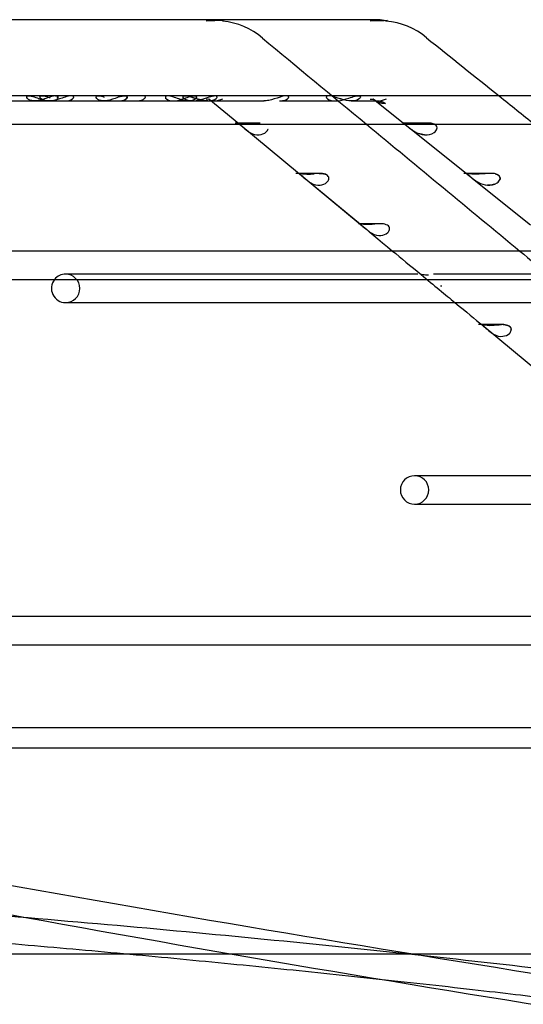
# Model space of a CAD drawing. Units: inches. Extents: x 0.4 to 16.7, y 0.3 to 10.7.
# Drawn here: x 6.9 to 7, y 3.8 to 3.9 of the extents above; entities that cross this region are included whole.
import ezdxf
from ezdxf.lldxf.tags import DXFTag

# ---------------------------------------------------------------- set-up
doc = ezdxf.new("R2010")
doc.units = ezdxf.units.IN
doc.header["$MEASUREMENT"] = 0
for name, color, linetype in [('118-00-11752_AF0', 7, 'Continuous'), ('A3G630-AR85-90', 7, 'Continuous'), ('Default', 7, 'Continuous'), ('MANIFOLD_SOLID_B', 7, 'Continuous')]:
    doc.layers.add(name, color=color, linetype=linetype)
tags = doc.linetypes.add('HIDDEN2', pattern=[0.1875, 0.125, -0.0625]).pattern_tags.tags
tags[6:7] = [DXFTag(74, 4), DXFTag(75, 0), DXFTag(340, '0'), DXFTag(46, 0.0), DXFTag(50, 0.0), DXFTag(44, 0.0), DXFTag(45, 0.0)]
tags[4:5] = [DXFTag(74, 4), DXFTag(75, 0), DXFTag(340, '0'), DXFTag(46, 0.0), DXFTag(50, 0.0), DXFTag(44, 0.0), DXFTag(45, 0.0)]

# ---------------------------------------------------------------- blocks, each defined once
blk = doc.blocks.new('SE3')
at = {"layer": '118-00-11752_AF0', "color": 7, "linetype": 'Continuous'}
for p, q in [((6.6610641128, 3.7965199067), (7.6118515144, 3.7965199067)), ((6.6610641128, 3.7937640012), (7.6118515144, 3.7937640012)), ((7.5760247428, 3.7657194245), (6.6968908845, 3.7657194245))]:
    blk.add_line(p, q, dxfattribs=at)
at = {"layer": 'A3G630-AR85-90', "color": 7, "linetype": 'HIDDEN2'}
for centre, radius, start, end in [((7.5689970874, 7.4077582096), 3.690030403030391, 259.3323466163, 261.9410597331), ((7.4875505439, 6.8653481705), 3.145701787225861, 258.9289343881, 262.0322771853)]:
    blk.add_arc(centre, radius, start, end, dxfattribs=at)
for points, knots in [([(7.062766421128658, 3.754169155009879), (7.051478940634489, 3.755991774145273), (7.03955598161508, 3.757755651121319), (7.014500797419065, 3.76115326578965), (7.001352112690252, 3.762784825653079), (6.974251577950556, 3.765857398021678), (6.960297411552476, 3.767297773967987), (6.931900785544101, 3.769955707114921), (6.91745844899199, 3.771172547386067), (6.895680590632272, 3.772811675125988), (6.888402392310961, 3.773327130715055), (6.877488777173085, 3.774051866578953), (6.873858705189525, 3.774282997791361), (6.866563734769822, 3.774741910530585), (6.862909021134657, 3.774968661294734), (6.844604573214136, 3.776088408582171), (6.829862071504463, 3.776939238143656), (6.788859317391117, 3.779160328438536), (6.762533837097664, 3.780420411835332), (6.736496644276772, 3.781500908503239)], [0, 0, 0, 0, 0.1272109177444498, 0.1272109177444498, 0.2560279496577834, 0.2560279496577834, 0.3848449815711171, 0.3848449815711171, 0.5136620134844508, 0.5136620134844508, 0.5780705294411177, 0.5780705294411177, 0.6102747874194511, 0.6102747874194511, 0.6424790453977846, 0.6424790453977846, 0.7712960773111182, 0.7712960773111182, 1, 1, 1, 1]), ([(6.823209669238139, 3.640649301187948), (6.828466402847379, 3.641851795628449), (6.8338586725202, 3.643151668802005), (6.844897317397143, 3.645955530962597), (6.850540941454452, 3.64745889235646), (6.862055372074915, 3.650675329797254), (6.867928646876425, 3.652389145251072), (6.876878241094238, 3.655116934774002), (6.879889146109261, 3.656053730305164), (6.885949821875656, 3.657980687422677), (6.889002002017075, 3.658971357204597), (6.904357956144025, 3.664059623594112), (6.916961706265336, 3.66856888381908), (6.942592165614069, 3.678457454998601), (6.955620162701017, 3.683836608080458), (6.975340277473727, 3.692522697395201), (6.98194480906864, 3.695521891347642), (6.991879169506894, 3.700165641075459), (6.995198946702313, 3.701739382173616), (7.001841852226452, 3.70493268169094), (7.0051679683984, 3.706553626815368), (7.011823450820199, 3.709841421101014), (7.015154562513461, 3.711509121346951), (7.021818425544417, 3.71488978071306), (7.025158371082965, 3.716606480370152), (7.030150318132913, 3.719205552172738), (7.03181311502581, 3.720076853888938), (7.035143745076282, 3.721833204681446), (7.036810209494967, 3.722717543527635), (7.041810381573357, 3.725387688762769), (7.045144884075887, 3.727190685503851), (7.055130438385944, 3.732656904669911), (7.061758048321808, 3.736373897719234), (7.070054557188263, 3.74113827040238), (7.071715437562094, 3.74209764801935), (7.075030672239216, 3.744023826500203), (7.076682245976104, 3.744988995841525), (7.081628072444995, 3.747895897904884), (7.084925584775473, 3.749856008892615), (7.09151355466037, 3.753816078514998), (7.094803063173514, 3.755815521121332), (7.101358776603197, 3.759844118174575), (7.104628208170333, 3.761875209004583), (7.111153886353652, 3.765972972644308), (7.114408102923713, 3.768038373752198), (7.120899489641215, 3.772202002106671), (7.124139677521121, 3.774302221326533), (7.127360828295937, 3.776411755642722)], [0, 0, 0, 0, 0.0625000000000001, 0.0625000000000001, 0.1250000000000003, 0.1250000000000003, 0.1875000000000004, 0.1875000000000004, 0.2187500000000007, 0.2187500000000007, 0.2500000000000009, 0.2500000000000009, 0.3750000000000013, 0.3750000000000013, 0.5000000000000019, 0.5000000000000019, 0.5625000000000022, 0.5625000000000022, 0.5937500000000022, 0.5937500000000022, 0.6250000000000023, 0.6250000000000023, 0.6562500000000024, 0.6562500000000024, 0.6875000000000024, 0.6875000000000024, 0.7031250000000023, 0.7031250000000023, 0.7187500000000022, 0.7187500000000022, 0.750000000000002, 0.750000000000002, 0.8125000000000017, 0.8125000000000017, 0.8281250000000014, 0.8281250000000014, 0.8437500000000013, 0.8437500000000013, 0.875000000000001, 0.875000000000001, 0.9062500000000008, 0.9062500000000008, 0.9375000000000006, 0.9375000000000006, 0.9687500000000002, 0.9687500000000002, 1, 1, 1, 1]), ([(7.215352610063899, 3.640649301188012), (7.207855014226998, 3.641851795628513), (7.200339185924294, 3.643151668802068), (7.185291364273128, 3.64595553096266), (7.177763352019404, 3.647458892356522), (7.162723033300892, 3.650675329797315), (7.155207617479955, 3.652389145251133), (7.143980373049819, 3.655116934774062), (7.140239933153102, 3.656053730305224), (7.132778324048177, 3.657980687422736), (7.129054714103042, 3.658971357204655), (7.110487270047231, 3.66405962359417), (7.095777413325421, 3.668568883819136), (7.066838137313391, 3.678457454998655), (7.052607610681323, 3.68383660808051), (7.031738886010353, 3.692522697395252), (7.024859382604844, 3.695521891347692), (7.014677196185164, 3.700165641075507), (7.011302222232348, 3.701739382173665), (7.004603232448192, 3.704932681690987), (7.001276154064898, 3.706553626815415), (6.994672061960532, 3.70984142110106), (6.991393305177798, 3.711509121346997), (6.984886532774324, 3.714889780713104), (6.981651609835054, 3.716606480370196), (6.976855004425126, 3.719205552172782), (6.975263687440024, 3.720076853888982), (6.97208895583352, 3.72183320468149), (6.970506856320238, 3.722717543527678), (6.965778789093751, 3.725387688762812), (6.96265109837906, 3.727190685503893), (6.953359322277262, 3.732656904669952), (6.947291106337033, 3.736373897719274), (6.939815084836921, 3.74113827040242), (6.938324503077387, 3.742097648019389), (6.935361142426565, 3.744023826500241), (6.93389083912712, 3.744988995841563), (6.929505433979688, 3.747895897904922), (6.92660551359599, 3.749856008892653), (6.920859252291505, 3.753816078515035), (6.91801374493372, 3.755815521121368), (6.912389222726357, 3.75984411817461), (6.909607398888228, 3.761875209004617), (6.90410046127981, 3.765972972644342), (6.90137706392469, 3.768038373752231), (6.89598915831423, 3.772202002106704), (6.893322198379092, 3.774302221326565), (6.890692668611146, 3.776411755642754)], [0, 0, 0, 0, 0.0624999999999999, 0.0624999999999999, 0.1249999999999998, 0.1249999999999998, 0.1874999999999996, 0.1874999999999996, 0.2187499999999996, 0.2187499999999996, 0.2499999999999994, 0.2499999999999994, 0.3749999999999991, 0.3749999999999991, 0.4999999999999988, 0.4999999999999988, 0.5624999999999986, 0.5624999999999986, 0.5937499999999982, 0.5937499999999982, 0.624999999999998, 0.624999999999998, 0.6562499999999978, 0.6562499999999978, 0.6874999999999976, 0.6874999999999976, 0.7031249999999976, 0.7031249999999976, 0.7187499999999976, 0.7187499999999976, 0.7499999999999973, 0.7499999999999973, 0.8124999999999974, 0.8124999999999974, 0.8281249999999976, 0.8281249999999976, 0.8437499999999976, 0.8437499999999976, 0.874999999999998, 0.874999999999998, 0.9062499999999986, 0.9062499999999986, 0.937499999999999, 0.937499999999999, 0.9687499999999996, 0.9687499999999996, 1, 1, 1, 1]), ([(6.823421781719356, 3.636555417777914), (6.823959430750993, 3.636678882838609), (6.825033752686571, 3.636925584512294), (6.82665448621443, 3.637303067204195), (6.829177163422051, 3.637896695691279), (6.832620980802751, 3.638723447843306), (6.837021562751761, 3.639809985680803), (6.841467639277671, 3.640938306416042), (6.847461573030152, 3.642500611754523), (6.855076037064272, 3.644563410943601), (6.864408982179214, 3.647220658778572), (6.873929469067209, 3.65006333547494), (6.883634890337088, 3.653096500485626), (6.893523109561264, 3.656325414951012), (6.903592259270384, 3.659755509776207), (6.913820629891573, 3.663385270207416), (6.924170296761073, 3.66720601424934), (6.934602120301083, 3.671206343224497), (6.945097041576855, 3.675380951624784), (6.955651852295953, 3.679730366185527), (6.966263615193816, 3.684255208736546), (6.976929639164266, 3.68895620026025), (6.987647454735819, 3.693834163059433), (6.998414806392537, 3.698890031545974), (7.009229595256276, 3.704124831734026), (7.020089564556459, 3.709539552298293), (7.03459420905291, 3.716983642568733), (7.052690753738955, 3.726669464146656), (7.074274225228067, 3.738855664416469), (7.09210999987549, 3.749450376623074), (7.106276460341765, 3.758178042374658), (7.115088700218564, 3.763737372464784), (7.122118621024303, 3.768250186035917), (7.125982908111821, 3.770759717342474), (7.128451675803094, 3.772373765610689), (7.12916430853153, 3.772841031446996), (7.129520863089184, 3.7730748000731)], [0, 0, 0, 0, 0.0063567082428187, 0.0127020601582899, 0.0190360996929075, 0.0358457623097549, 0.0525853165182122, 0.0693497526927297, 0.0860532218039686, 0.1194721415809929, 0.1528760830005049, 0.1862978110468672, 0.2197700395060154, 0.2533255824709754, 0.2869975018924191, 0.3208183151686689, 0.3546218018958748, 0.3882911055463569, 0.4218597447457693, 0.4553596283067625, 0.4888212517327392, 0.5222738718877166, 0.5557456637948012, 0.5892638628522359, 0.6228548952288155, 0.6565444987888978, 0.6903535979213073, 0.7578250222363389, 0.825041728890007, 0.8921872995554513, 0.925787574392857, 0.959429972009141, 0.9762307885934389, 0.9931330878423411, 0.9965643295428033, 1, 1, 1, 1]), ([(7.184437486323549, 3.641963718542185), (7.184175891609963, 3.642014899370516), (7.179868038173535, 3.642859768306207), (7.171514322574302, 3.644563410943662), (7.159385498533746, 3.647220658778634), (7.147273680066705, 3.650063335475), (7.135180234415388, 3.653096500485685), (7.123106423048355, 3.65632541495107), (7.111053647744959, 3.659755509776264), (7.099047036340608, 3.663385270207473), (7.087128783638702, 3.667206014249396), (7.075339447721651, 3.671206343224551), (7.063695100102958, 3.675380951624837), (7.052194141940323, 3.679730366185579), (7.040835195291159, 3.684255208736597), (7.029617089788219, 3.6889562002603), (7.018538854335358, 3.693834163059482), (7.007599698141234, 3.698890031546021), (6.996799041541339, 3.704124831734072), (6.98613681558705, 3.709539552298339), (6.972136776507972, 3.716983642568777), (6.955110922371365, 3.726669464146698), (6.935478309123956, 3.738855664416508), (6.919792763969515, 3.749450376623111), (6.907645528956547, 3.758178042374693), (6.900217513835857, 3.763737372464818), (6.894367579776973, 3.768250186035949), (6.891179856280128, 3.770759717342506), (6.88915370766796, 3.772373765610721), (6.888570144453209, 3.772841031447028), (6.888278115445007, 3.773074800073131)], [0.0838926267261762, 0.0838926267261762, 0.0838926267261762, 0.0838926267261762, 0.0860532218039685, 0.1194721415809929, 0.1528760830005048, 0.1862978110468673, 0.2197700395060153, 0.2533255824709754, 0.2869975018924193, 0.320818315168669, 0.3546218018958749, 0.3882911055463569, 0.4218597447457694, 0.4553596283067626, 0.4888212517327394, 0.5222738718877168, 0.5557456637948014, 0.5892638628522361, 0.6228548952288157, 0.6565444987888979, 0.6903535979213076, 0.757825022236339, 0.8250417288900073, 0.8921872995554515, 0.9257875743928572, 0.959429972009141, 0.976230788593439, 0.9931330878423412, 0.9965643295428035, 1, 1, 1, 1])]:
    blk.add_open_spline(points, degree=3, knots=knots, dxfattribs=at)
blk.add_rational_spline([(7.062998620001308, 3.750014001191043), (6.979179898241343, 3.763804349027436), (6.871957613254743, 3.770814564903049), (6.803914956747353, 3.775263208307025), (6.736133600559866, 3.778186349184156)], [1, 0.9529796731550383, 1, 0.9963069280141865, 0.9994938605866848], degree=2, knots=[0, 0, 0, 0.6011616099155822, 0.6011616099155822, 1, 1, 1], dxfattribs=at)
at = {"layer": 'MANIFOLD_SOLID_B', "color": 7, "linetype": 'Continuous'}
for p, q in [((6.9708383772, 3.8926321114), (6.8242040747, 3.8926321114)), ((6.9721308979, 3.8925144833), (6.9716072811, 3.8924917153)), ((7.0138928388, 3.8822974658), (6.8512021323, 3.8822974658)), ((6.8237698732, 3.878439198), (7.0138950326, 3.878439198)), ((6.9518962842, 3.8785228748), (6.9601580998, 3.8716855483)), ((6.9519018717, 3.8785182495), (6.9601632907, 3.8716812486)), ((6.9753491753, 3.877738399), (6.9830142276, 3.8716057837)), ((6.9753492135, 3.8777383699), (6.9830116373, 3.87160786)), ((6.9601580998, 3.8716855483), (6.9684207952, 3.8648474937)), ((6.9601632907, 3.8716812486), (6.9684248919, 3.8648440969)), ((6.9839033639, 3.8708944081), (6.9915535477, 3.8647736887)), ((6.9839034618, 3.8708943339), (6.9915558663, 3.8647718401)), ((6.9713162278, 3.8649147216), (6.9692886505, 3.8649147216)), ((7.0138950326, 3.8612147886), (6.8237698732, 3.8612147886)), ((6.8237698732, 3.8573565209), (7.0138950326, 3.8573565209)), ((6.9283869475, 3.8542132479), (7.0138950326, 3.8542132479)), ((6.9849579068, 3.8511745113), (6.9932325576, 3.8443391827)), ((7.0093380237, 3.8307042036), (6.9757885223, 3.8307042036)), ((6.9757885223, 3.8268459359), (7.0143908912, 3.8268459359)), ((7.0138950326, 3.8116084894), (6.8231392049, 3.8116084894)), ((6.8223499044, 3.8077502217), (7.0138950326, 3.8077502217))]:
    blk.add_line(p, q, dxfattribs=at)
at = {"layer": 'MANIFOLD_SOLID_B', "color": 7, "linetype": 'HIDDEN2'}
for p, q in [((6.9498532094, 3.8925144833), (6.9474940827, 3.892411639)), ((6.9716072811, 3.8924917153), (6.9697656902, 3.892411639)), ((6.9185010007, 3.8816084894), (6.9261177523, 3.8816084894)), ((6.9266759245, 3.8822988437), (6.9237593252, 3.8822988437)), ((6.9262196041, 3.8816084894), (6.9282469172, 3.8816084894)), ((6.9282469172, 3.8816084894), (6.9358642497, 3.8816084894)), ((6.9354037015, 3.8822988437), (6.9330190984, 3.8822988437)), ((6.9376439296, 3.8822988437), (6.9352140572, 3.8822988437)), ((6.9358642497, 3.8816084894), (6.9379689502, 3.8816084894)), ((6.938983784, 3.8822988437), (6.9369179353, 3.8822988437)), ((6.9379689502, 3.8816084894), (6.9455932983, 3.8816084894)), ((6.9486518892, 3.8822988437), (6.9446904731, 3.8822988437)), ((6.9455932983, 3.8816084894), (6.9476960148, 3.8816084894)), ((6.9474940827, 3.8818289618), (6.9478305355, 3.8818876137)), ((6.9476960148, 3.8816084894), (6.9553304192, 3.8816084894)), ((6.9478305355, 3.8818876137), (6.9518962842, 3.8785228748)), ((6.9497132171, 3.8818289618), (6.9488545876, 3.8815848904)), ((6.9580310167, 3.8822988437), (6.9548272578, 3.8822988437)), ((6.9553304192, 3.8816084894), (6.9553386627, 3.8816084894)), ((6.9574242084, 3.8816084894), (6.9650485865, 3.8816084894)), ((6.9671797966, 3.8816084894), (6.9708383772, 3.8816084894)), ((6.9697656902, 3.8818289618), (6.9702130436, 3.8818476886)), ((6.9702130436, 3.8818476886), (6.9744688589, 3.8784427192)), ((6.9702130436, 3.8818476886), (6.9744766481, 3.878436486)), ((6.9719110642, 3.8818289618), (6.9710979424, 3.8815848904)), ((6.9548077559, 3.8785983775), (6.9514140626, 3.8785983775)), ((6.9779478581, 3.8785983775), (6.9741362756, 3.8785983775)), ((6.9744688589, 3.8784427192), (6.9753492135, 3.8777383699)), ((6.9744766481, 3.878436486), (6.9753491753, 3.877738399)), ((6.9631374577, 3.8717565496), (6.9596590257, 3.8717565496)), ((6.9866268983, 3.8717565496), (6.9824991929, 3.8717565496)), ((6.9830116373, 3.87160786), (6.9839034618, 3.8708943339)), ((6.9830142276, 3.8716057837), (6.9839033639, 3.8708944081)), ((6.9692886505, 3.8649147216), (6.9681777923, 3.8649147216)), ((6.9762537097, 3.8580715156), (6.9283869475, 3.8580715156)), ((6.9791042125, 3.8580715156), (6.9783578667, 3.8580715156)), ((7.0011623342, 3.8580715156), (6.9791042125, 3.8580715156)), ((6.9878943219, 3.8512310656), (6.9844797735, 3.8512310656))]:
    blk.add_line(p, q, dxfattribs=at)
for centre, radius, start, end in [((6.949024482, 3.8831853033), 0.0092520065921124, 48.7874892212, 85.7308553712), ((28.2876951313, 29.6400814767), 33.43857002352274, 230.3598973263, 230.3913607908), ((28.4562987024, 30.708134991), 34.35906459521912, 231.3293012096, 231.3396006853), ((28.2876951313, 29.6400814767), 33.43857002352274, 230.4376669004, 230.456506049), ((6.9283869475, 3.8561423818), 0.0019291338582677, 90, 140.9963370791), ((6.9283869475, 3.8561423818), 0.0019291338582677, 270, 90), ((6.9793159736, 3.8582867717), 0.0018176384048334, 269.9942774663, 275.5138646244), ((6.9757885223, 3.8287750698), 0.0019291338582677, 270, 90)]:
    blk.add_arc(centre, radius, start, end, dxfattribs=at)
at = {"layer": 'MANIFOLD_SOLID_B', "color": 7, "linetype": 'Continuous'}
for centre, radius, start, end in [((6.9712651767, 3.882927167), 0.0095064388262335, 49.7729097837, 86.1042026154), ((28.4562987024, 30.708134991), 34.35906459521912, 231.3082445356, 231.3293012096), ((28.2876951313, 29.6400814767), 33.43857002352274, 230.3913607908, 230.4376669004), ((6.9283869475, 3.8561423818), 0.0019291338582677, 140.9963370791, 270), ((6.9757885223, 3.8287750698), 0.0019291338582677, 90, 270)]:
    blk.add_arc(centre, radius, start, end, dxfattribs=at)
blk.add_ellipse((6.9708383772, 3.8871203004), major_axis=(8.521180261837576e-16, -0.005511811023622054), ratio=0.6950574091, start_param=2.8572820763583, end_param=3.141592653590034, dxfattribs=at)
at = {"layer": 'MANIFOLD_SOLID_B', "color": 7, "linetype": 'HIDDEN2'}
for points, knots in [([(6.927240899554604, 3.881919794362455), (6.927325349011811, 3.882005982540875), (6.927365019745346, 3.88210503691228), (6.927275489282396, 3.882262960044302), (6.927133216308707, 3.882315230687295), (6.926675156727883, 3.882271627815236), (6.92638027438807, 3.882180372095398), (6.92583531799889, 3.881990644983414), (6.925574247590058, 3.881892963015916), (6.924847749292383, 3.881663966427607), (6.924420279351532, 3.881591040557412), (6.923676009288053, 3.881633446088675), (6.923353035187249, 3.881750733060266), (6.923110800304966, 3.882006274066794), (6.923073637745905, 3.88210498675405), (6.923166300278524, 3.882262263252886), (6.923308938507003, 3.882314612543427), (6.923760922048587, 3.882273115487414), (6.924054296879631, 3.882182764381126), (6.924604025406015, 3.881989875690408), (6.924861779935475, 3.881892411982574), (6.925527067055312, 3.881681060097406), (6.925907585246642, 3.881608897922943), (6.926246869272997, 3.881608629703774)], [0, 0, 0, 0, 0.062500000000001, 0.062500000000001, 0.1250000000000019, 0.1250000000000019, 0.1875000000000029, 0.1875000000000029, 0.2500000000000038, 0.2500000000000038, 0.3750000000000031, 0.3750000000000031, 0.5000000000000024, 0.5000000000000024, 0.5625000000000022, 0.5625000000000022, 0.6250000000000019, 0.6250000000000019, 0.6875000000000017, 0.6875000000000017, 0.7500000000000013, 0.7500000000000013, 0.8606959215263439, 0.8606959215263439, 0.8606959215263439, 0.8606959215263439]), ([(6.928246917201923, 3.881608489379988), (6.928675936268376, 3.881608489379988), (6.929063905354772, 3.881703383762298), (6.929424499480493, 3.881955792294825), (6.929503874033399, 3.882059499748041), (6.929472652635719, 3.882239445609944), (6.929344734470612, 3.882305091884675), (6.928908136861926, 3.882288161984318), (6.928620613522396, 3.882212666658652), (6.92806653530763, 3.882039084184011), (6.927795705170313, 3.881943718879784), (6.927018436380266, 3.881704236042428), (6.926548628570158, 3.881608747862386), (6.925690517172002, 3.881608231992298), (6.925305006480755, 3.881703220057597), (6.924950867744255, 3.881954425215209), (6.924873857474574, 3.88205735039363), (6.924905487547615, 3.882236903739946), (6.925030226439565, 3.882303812695562), (6.925463108996724, 3.882290010422239), (6.925751409596719, 3.882214661181405), (6.926110838789058, 3.882101403478692), (6.926193039461977, 3.882074526096922), (6.926274527472508, 3.882047513757549)], [0, 0, 0, 0, 0.1250000000000006, 0.1250000000000006, 0.1875000000000006, 0.1875000000000006, 0.2500000000000006, 0.2500000000000006, 0.3125000000000006, 0.3125000000000006, 0.3750000000000007, 0.3750000000000007, 0.5000000000000007, 0.5000000000000007, 0.6250000000000007, 0.6250000000000007, 0.687500000000001, 0.687500000000001, 0.7500000000000013, 0.7500000000000013, 0.8125000000000017, 0.8125000000000017, 0.8311952976958058, 0.8311952976958058, 0.8311952976958058, 0.8311952976958058]), ([(6.927017721067182, 3.882298194814987), (6.927178757357364, 3.882295531544889), (6.927283078536627, 3.882249207331299), (6.92736527394683, 3.882105033604816), (6.92732546133307, 3.882006234874029), (6.927241205268882, 3.881920105359649)], [0.8863211272845148, 0.8863211272845148, 0.8863211272845148, 0.8863211272845148, 0.9374999999999994, 0.9374999999999994, 1, 1, 1, 1]), ([(6.936641396641353, 3.881913923000739), (6.936727244437324, 3.881999514015733), (6.93676919840784, 3.882098240527874), (6.93668728260782, 3.882258168814894), (6.936550311715054, 3.882313437445368), (6.936100623070343, 3.88227643809982), (6.935805377064417, 3.882187020341674), (6.935259291653346, 3.881997528216492), (6.934997576330117, 3.881899022261454), (6.934270161492288, 3.881667409769057), (6.933842906683312, 3.881592327488788), (6.933098855819527, 3.881630841579489), (6.932776032307732, 3.88174609948201), (6.932530010750103, 3.881999787200205), (6.932490658266924, 3.882098102004443), (6.932575976624348, 3.882257442120262), (6.932712922588087, 3.882312760673388), (6.933130633518418, 3.882279996250031), (6.933380761033813, 3.882209874395832), (6.933625932109702, 3.882127522839721)], [0, 0, 0, 0, 0.0624999999999994, 0.0624999999999994, 0.1249999999999987, 0.1249999999999987, 0.1874999999999981, 0.1874999999999981, 0.2499999999999974, 0.2499999999999974, 0.3749999999999962, 0.3749999999999962, 0.499999999999995, 0.499999999999995, 0.562499999999996, 0.562499999999996, 0.624999999999997, 0.624999999999997, 0.6800129783040929, 0.6800129783040929, 0.6800129783040929, 0.6800129783040929]), ([(6.935657599036229, 3.881608608545713), (6.93569704112123, 3.881608582579357), (6.935735925250627, 3.881609537945906), (6.936145247480283, 3.88163037454366), (6.936469701049412, 3.881742740970753), (6.936641396641353, 3.881913923000739)], [0.8620840007359005, 0.8620840007359005, 0.8620840007359005, 0.8620840007359005, 0.8749999999999994, 0.8749999999999994, 1, 1, 1, 1]), ([(6.935824568652409, 3.882187392584705), (6.936004299630703, 3.882241131444846), (6.936179213440715, 3.882282798992884), (6.936547780676954, 3.882313390164652), (6.936687165699273, 3.882258390833195), (6.936769311224332, 3.882098026498424), (6.936727158154595, 3.881999428093488), (6.936641396877465, 3.881913923236168)], [0.8343128285488968, 0.8343128285488968, 0.8343128285488968, 0.8343128285488968, 0.8750000000000029, 0.8750000000000029, 0.9375000000000014, 0.9375000000000014, 1, 1, 1, 1]), ([(6.937979420430603, 3.881608893622757), (6.938295625507585, 3.881609417643087), (6.938585047035803, 3.881658440568553), (6.938976968096357, 3.881819198782855), (6.939110617973696, 3.881907422877477), (6.939248857835243, 3.882098677766683), (6.939251015423002, 3.882203078538311), (6.9391312726741, 3.882259596255984)], [0.7826844961071375, 0.7826844961071375, 0.7826844961071375, 0.7826844961071375, 0.8749999999999991, 0.8749999999999991, 0.9374999999999996, 0.9374999999999996, 1, 1, 1, 1]), ([(6.942625549770679, 3.88224865240456), (6.942472880177329, 3.882283322487579), (6.942332555650964, 3.88230231905752), (6.942036576025647, 3.882285504087688), (6.941947982583614, 3.882209381165717), (6.94192905627756, 3.88203592401848), (6.94199091198261, 3.881941478462564), (6.942287298103991, 3.881703857044079), (6.942621432693347, 3.881608489380011), (6.943006302119214, 3.88160848938001)], [0.7136647732132225, 0.7136647732132225, 0.7136647732132225, 0.7136647732132225, 0.7499999999999991, 0.7499999999999991, 0.8124999999999984, 0.8124999999999984, 0.8749999999999977, 0.8749999999999977, 1, 1, 1, 1]), ([(6.945066674362682, 3.881608489380003), (6.945451263553506, 3.881608489380003), (6.945786368673907, 3.881703092115679), (6.946090560852104, 3.881941039453969), (6.946155843269736, 3.882036834375957), (6.946140776091011, 3.88221038250385), (6.946053378010785, 3.88228705086215), (6.945671698270852, 3.882305858706078), (6.945389598351003, 3.882239788002286), (6.944840582550572, 3.882061674987574), (6.944571245127388, 3.88195788923174), (6.943819576460734, 3.881703214341844), (6.943389519769424, 3.881608240193268), (6.942619921389634, 3.881608739592814), (6.9422878401068, 3.881703884305629), (6.941991797151148, 3.881940539247984), (6.941929542281934, 3.882035568444496), (6.941947302312856, 3.882207905431199), (6.942033637634196, 3.882284728258198), (6.942408910510293, 3.882307257821486), (6.942690757518274, 3.882242983938558), (6.943239754793443, 3.882064261768983), (6.943508144706311, 3.881959590419731), (6.944255917188316, 3.881703410877939), (6.944682085171857, 3.881608489380003), (6.945066674362682, 3.881608489380003)], [0, 0, 0, 0, 0.1250000000000016, 0.1250000000000016, 0.1875000000000024, 0.1875000000000024, 0.2500000000000032, 0.2500000000000032, 0.3125000000000039, 0.3125000000000039, 0.3750000000000048, 0.3750000000000048, 0.5000000000000048, 0.5000000000000048, 0.6250000000000048, 0.6250000000000048, 0.6875000000000043, 0.6875000000000043, 0.7500000000000039, 0.7500000000000039, 0.8125000000000036, 0.8125000000000036, 0.8750000000000031, 0.8750000000000031, 1, 1, 1, 1]), ([(6.945578240568373, 3.88160892149423), (6.945328835390104, 3.881608820901315), (6.945097593666168, 3.88163866341678), (6.944543050873038, 3.881804075156329), (6.944255901918507, 3.882029155958614), (6.944404812985939, 3.882274524740438), (6.944575924743011, 3.882317570966645), (6.945057834766851, 3.882259872605339), (6.945349359993156, 3.882171737241953), (6.946171381953258, 3.881902861575694), (6.946686322202058, 3.881727814094276), (6.947613534473525, 3.881581765040004), (6.948048038842452, 3.881596520395979), (6.948744100292846, 3.881802129888793), (6.949046243324291, 3.882027760374215), (6.948947678246731, 3.882193589558081)], [0.3023855220818401, 0.3023855220818401, 0.3023855220818401, 0.3023855220818401, 0.3750000000000021, 0.3750000000000021, 0.5000000000000046, 0.5000000000000046, 0.5625000000000058, 0.5625000000000058, 0.6250000000000071, 0.6250000000000071, 0.7500000000000047, 0.7500000000000047, 0.8750000000000023, 0.8750000000000023, 1, 1, 1, 1]), ([(6.94771053716805, 3.881609013183694), (6.94753007509774, 3.881608976144174), (6.947339842423813, 3.881624568100926), (6.946674125574383, 3.881730486729659), (6.946168724569344, 3.881904037125179), (6.94533768425513, 3.882175399496804), (6.94505038187644, 3.882261801104453), (6.944801319480395, 3.882290532695686), (6.944793096339989, 3.882291405441865), (6.944784962954326, 3.882292193594284)], [0.1976411848574633, 0.1976411848574633, 0.1976411848574633, 0.1976411848574633, 0.2499999999999918, 0.2499999999999918, 0.3749999999999878, 0.3749999999999878, 0.4374999999999861, 0.4374999999999861, 0.439657575944527, 0.439657575944527, 0.439657575944527, 0.439657575944527]), ([(6.94557573722877, 3.881609136142487), (6.94575681767309, 3.881609014885684), (6.945947784684567, 3.88162460549699), (6.946611441247877, 3.881729753656486), (6.947127959821133, 3.881904500892123), (6.947953433257145, 3.882172066319377), (6.94824264804863, 3.88225889658203), (6.948505329823566, 3.882290817985654), (6.948525891133723, 3.882292843861742), (6.94854589034198, 3.882294352064769)], [0.6972777078146708, 0.6972777078146708, 0.6972777078146708, 0.6972777078146708, 0.7499999999999921, 0.7499999999999921, 0.8749999999999961, 0.8749999999999961, 0.937499999999998, 0.937499999999998, 0.9429552620914117, 0.9429552620914117, 0.9429552620914117, 0.9429552620914117]), ([(6.958702851562966, 3.882156435898709), (6.95868398348165, 3.882246781128482), (6.958548432747789, 3.882309048514915), (6.958102835856054, 3.882285333122267), (6.957814815825081, 3.8822080206443), (6.956981678538115, 3.881946553308234), (6.956460836701521, 3.881760148995242), (6.955750111336263, 3.881630905576242), (6.955523536713285, 3.881609268504822), (6.955310707159419, 3.881609193354082)], [0, 0, 0, 0, 0.0625000000000003, 0.0625000000000003, 0.1250000000000005, 0.1250000000000005, 0.2500000000000011, 0.2500000000000011, 0.3116525864372974, 0.3116525864372974, 0.3116525864372974, 0.3116525864372974]), ([(6.957443308376858, 3.8816089518237), (6.957661318210567, 3.881608775499449), (6.957866168497033, 3.881631336180435), (6.958421187731255, 3.881769050223778), (6.958740587725599, 3.881975745439162), (6.958702851562966, 3.882156435898709)], [0.8117077152086604, 0.8117077152086604, 0.8117077152086604, 0.8117077152086604, 0.8750000000000008, 0.8750000000000008, 1, 1, 1, 1]), ([(6.967179794721472, 3.881608489395892), (6.966745573975599, 3.881608498171292), (6.966276104591443, 3.881702825305484), (6.965501506789963, 3.881940363940446), (6.965229251119617, 3.882036114940758), (6.96467751430595, 3.882209760579326), (6.964390474422067, 3.882286640354326), (6.96394610905794, 3.882306119413475), (6.963817444894472, 3.882240390256136), (6.963782722027539, 3.882062483171607), (6.963859596441905, 3.881958663882574), (6.964221103036043, 3.881703709064156), (6.964614066507377, 3.881608489380012), (6.965048586508273, 3.881608489380012)], [0.500155027345016, 0.500155027345016, 0.500155027345016, 0.500155027345016, 0.6249999999999944, 0.6249999999999944, 0.6874999999999953, 0.6874999999999953, 0.7499999999999962, 0.7499999999999962, 0.8124999999999972, 0.8124999999999972, 0.8749999999999981, 0.8749999999999981, 1, 1, 1, 1]), ([(6.967179796591312, 3.881608489380003), (6.967614456097616, 3.881608489380003), (6.96800940554359, 3.881703303090062), (6.968378937163297, 3.881957358276653), (6.968460827975592, 3.88206220691573), (6.968429094007554, 3.882242352912869), (6.96829733091622, 3.882306517519172), (6.967855680728155, 3.882285921925997), (6.967568840885883, 3.882210023397537), (6.967012960739221, 3.882036775115125), (6.9667417497108, 3.881942293020413), (6.9659609209909, 3.881704451385628), (6.965485566942468, 3.881608819319687), (6.964616312649032, 3.881608161222371), (6.964224376152957, 3.881703070196395), (6.963862713145833, 3.881955647455969), (6.963783696134449, 3.882059537373803), (6.963815707240086, 3.882239244825967), (6.963943585049551, 3.882305062875387), (6.964380493515832, 3.882288212238949), (6.964668519412489, 3.882212367480277), (6.965223347144587, 3.882038191182104), (6.965494202889168, 3.881942773646305), (6.966272619898086, 3.881703560220789), (6.966745137085009, 3.881608489380004), (6.967179796591312, 3.881608489380003)], [0, 0, 0, 0, 0.1249999999999995, 0.1249999999999995, 0.1875000000000002, 0.1875000000000002, 0.2500000000000009, 0.2500000000000009, 0.3125000000000016, 0.3125000000000016, 0.3750000000000023, 0.3750000000000023, 0.5000000000000004, 0.5000000000000004, 0.6249999999999986, 0.6249999999999986, 0.687499999999999, 0.687499999999999, 0.7499999999999994, 0.7499999999999994, 0.8124999999999999, 0.8124999999999999, 0.8750000000000002, 0.8750000000000002, 1, 1, 1, 1]), ([(6.970838377217745, 3.881608489380004), (6.970925658009923, 3.881608489380002), (6.971057012544969, 3.881596483064874), (6.971228173754183, 3.88155696977288), (6.971356677848645, 3.881515202318658), (6.97147959685508, 3.881463213749019), (6.971641826045826, 3.881378211998886), (6.97175671906324, 3.881299716623541), (6.971832236069251, 3.881239268051838)], [0, 0, 0, 0, 0.2499999999985003, 0.3799999999958606, 0.499999999993424, 0.6299999999907844, 0.7499999999883479, 1, 1, 1, 1]), ([(6.952895246431119, 3.878481618260967), (6.952460400135955, 3.878470235440385), (6.952115347626482, 3.878517272893322), (6.951833012076656, 3.878587068014876), (6.951780560545418, 3.878608921559079), (6.951807553284412, 3.878585325956144), (6.951837882335662, 3.878565161415323), (6.951890328231648, 3.878526873761382)], [0, 0, 0, 0, 0.2500000000000007, 0.2500000000000007, 0.3750000000000006, 0.3750000000000006, 0.4404420344781422, 0.4404420344781422, 0.4404420344781422, 0.4404420344781422]), ([(6.975277523471582, 3.878481618253887), (6.974885521789666, 3.878491580327454), (6.974558694661716, 3.878547471635189), (6.974306457909818, 3.878598556654572), (6.974262839236242, 3.878608775428059), (6.974281910032278, 3.878583776264435)], [0, 0, 0, 0, 0.2499999999999986, 0.2499999999999986, 0.3652754357478207, 0.3652754357478207, 0.3652754357478207, 0.3652754357478207]), ([(6.978317737808522, 3.878503711935534), (6.978145961858793, 3.878557542846614), (6.977950377586129, 3.878583985489186), (6.977447469629592, 3.878608819376044), (6.977134190808076, 3.878586984102099), (6.976253877792995, 3.87851734924243), (6.975725166676594, 3.878470242143147), (6.975277523471582, 3.878481618253887)], [0.5471680886401376, 0.5471680886401376, 0.5471680886401376, 0.5471680886401376, 0.6250000000000004, 0.6250000000000004, 0.7500000000000007, 0.7500000000000007, 1, 1, 1, 1]), ([(6.962809139121464, 3.871755905346479), (6.962971098998697, 3.871759406234217), (6.963136401220475, 3.871754926505287), (6.963466958096966, 3.871712955120537), (6.963628638533996, 3.87167026671283), (6.963763046188461, 3.871606839594829)], [0.2995926400116977, 0.2995926400116977, 0.2995926400116977, 0.2995926400116977, 0.3749999999999978, 0.3749999999999978, 0.452794964668985, 0.452794964668985, 0.452794964668985, 0.452794964668985]), ([(6.98341881495654, 3.87126642098225), (6.983330506978335, 3.871337188804243), (6.983246474609853, 3.871405301628105), (6.983141429270301, 3.871489585202593), (6.983113467137364, 3.871511858406197), (6.983087201951241, 3.871532698790789)], [0.4465798723336444, 0.4465798723336444, 0.4465798723336444, 0.4465798723336444, 0.4999999999999966, 0.4999999999999966, 0.5208678372191398, 0.5208678372191398, 0.5208678372191398, 0.5208678372191398]), ([(6.986732532523041, 3.871701808483175), (6.986896002737528, 3.871667140065873), (6.987046355133938, 3.871613154648426), (6.987380141291727, 3.87138666353571), (6.987454814238163, 3.87116143483881), (6.987396682729998, 3.870949145475486), (6.987393057791454, 3.870937348406095), (6.987389085193132, 3.870925667205343)], [0.4308001385275251, 0.4308001385275251, 0.4308001385275251, 0.4308001385275251, 0.4999999999999967, 0.4999999999999967, 0.6249999999999973, 0.6249999999999973, 0.6324299744594882, 0.6324299744594882, 0.6324299744594882, 0.6324299744594882]), ([(6.97770339212871, 3.857955234364868), (6.977551498867767, 3.857954059718252), (6.977264179747613, 3.857951837773558), (6.976865188756831, 3.857997095503924), (6.976587632481556, 3.858074629669964), (6.976591045722865, 3.858080235086035), (6.976746501156188, 3.857970013182138), (6.97681708312804, 3.857915391982183)], [0, 0, 0, 0, 0.0952120648193463, 0.1801017801635582, 0.3234453799502259, 0.4375525658369276, 0.4976683459086766, 0.4976683459086766, 0.4976683459086766, 0.4976683459086766]), ([(6.985979159120813, 3.851114305060162), (6.986351670920178, 3.851126497606497), (6.986786870293279, 3.851183344065356), (6.987387361001842, 3.85122289407019), (6.987482256559732, 3.851227942032923), (6.987578467707801, 3.851230194064964)], [0, 0, 0, 0, 0.250000000000008, 0.250000000000008, 0.2953280875414103, 0.2953280875414103, 0.2953280875414103, 0.2953280875414103]), ([(6.987834400721326, 3.851228441767986), (6.987919965713288, 3.851224895903472), (6.988005586020172, 3.851217990660096), (6.988356326340437, 3.85117052049706), (6.98860523640508, 3.851078667699171), (6.988864342300034, 3.850828008832932), (6.988915559147128, 3.85069575570757), (6.988920377207006, 3.850567641335723)], [0.3351924642803537, 0.3351924642803537, 0.3351924642803537, 0.3351924642803537, 0.3750000000000075, 0.3750000000000075, 0.5000000000000071, 0.5000000000000071, 0.5966649276247187, 0.5966649276247187, 0.5966649276247187, 0.5966649276247187])]:
    blk.add_open_spline(points, degree=3, knots=knots, dxfattribs=at)
for points in [[(6.92522437676006, 3.881780616942546), (6.925457962622366, 3.881669590536949), (6.925774298783556, 3.881608489380025), (6.926117752279302, 3.881608489380025)], [(6.977126113831414, 3.877002132025542), (6.976848344654689, 3.877021475584712), (6.976572983747515, 3.877085236959336), (6.976293784102403, 3.877196376573425)], [(6.961160950155615, 3.871639789129421), (6.961454167686251, 3.871647869062199), (6.961785199945567, 3.871683297937806), (6.962158107347387, 3.871714966832389)], [(6.986710435061731, 3.870311990487918), (6.986396006512583, 3.870180768585563), (6.986035675062968, 3.870134126435849), (6.98567666398823, 3.870160298178242)], [(6.972812133394513, 3.861214476442746), (6.973938777470618, 3.860282881874056), (6.975228450962857, 3.859216695669714), (6.976681153871226, 3.858015917829722)], [(6.976681153871226, 3.858015917829722), (6.978435750951898, 3.856564733429797), (6.97996877021049, 3.85529710216537), (6.981280211647006, 3.854213024036439)]]:
    blk.add_open_spline(points, degree=3, dxfattribs=at)
blk.add_rational_spline([(6.971832236069251, 3.881239268051838), (6.971218626970111, 3.881239268051838), (6.970647139646475, 3.881420770679875), (6.970211353717497, 3.88184934854406)], [2.000000000001169, 1.723887693313135, 1.504953891053475, 1.343198593222189], degree=3, dxfattribs=at)
at = {"layer": 'MANIFOLD_SOLID_B', "color": 7, "linetype": 'Continuous'}
for points, knots in [([(6.952087227140981, 3.878374403370456), (6.952087908941305, 3.878373848002146), (6.952088591975397, 3.878373291372093), (6.952268028254074, 3.878226994288688), (6.95251531235207, 3.878003010558838), (6.952989735665379, 3.877604504193128), (6.95321537445616, 3.877436826102548), (6.95386437528939, 3.877063813436112), (6.954275978470814, 3.876969231981716), (6.954682392741545, 3.877002132023876)], [0.4995214960982011, 0.4995214960982011, 0.4995214960982011, 0.4995214960982011, 0.5000000000000006, 0.5000000000000006, 0.6250000000000004, 0.6250000000000004, 0.7500000000000003, 0.7500000000000003, 1, 1, 1, 1]), ([(6.954682392741545, 3.877002132023876), (6.955038275252898, 3.87703094142277), (6.955383002199133, 3.877158277254565), (6.955755444782015, 3.877511740938523), (6.955852560811097, 3.877658259372091), (6.955883752885255, 3.877823713043586), (6.955884268193453, 3.877826573961777), (6.955884760507236, 3.877829441034033)], [0, 0, 0, 0, 0.2499999999999984, 0.2499999999999984, 0.3749999999999987, 0.3749999999999987, 0.3771943714245975, 0.3771943714245975, 0.3771943714245975, 0.3771943714245975]), ([(6.974617275237561, 3.878310763380129), (6.974794144547571, 3.878168790585059), (6.975017339524852, 3.877985500194702), (6.975449099119771, 3.877660397749321), (6.975664721736988, 3.877514163886564), (6.97630137857058, 3.877159230920009), (6.97671237194912, 3.877030944548384), (6.977126113835232, 3.877002131988237)], [0.5003602157432525, 0.5003602157432525, 0.5003602157432525, 0.5003602157432525, 0.6249999999999979, 0.6249999999999979, 0.7499999999999976, 0.7499999999999976, 1, 1, 1, 1]), ([(6.977126113835232, 3.877002131988237), (6.977598811099869, 3.876969213839773), (6.97807221577057, 3.877063023223275), (6.978623698314013, 3.87743769070524), (6.97877914773065, 3.8776068069348), (6.978885242694885, 3.87800297969828), (6.978811880255954, 3.878227389553574), (6.978517194872132, 3.878428407383453), (6.978421838338516, 3.878471089054494), (6.978317737808522, 3.878503711935534)], [0, 0, 0, 0, 0.2499999999999998, 0.2499999999999998, 0.375, 0.375, 0.5000000000000002, 0.5000000000000002, 0.5471680886401376, 0.5471680886401376, 0.5471680886401376, 0.5471680886401376]), ([(6.961160950150263, 3.871639789126617), (6.960725069350482, 3.871627777949748), (6.96037997449987, 3.871674563827232), (6.960098154615642, 3.871744789891665), (6.960045947727542, 3.871766921677255), (6.960072781575134, 3.871744309406696), (6.960101092366934, 3.871725731373005), (6.960149796617711, 3.871690592594726)], [0, 0, 0, 0, 0.2500000000000002, 0.2500000000000002, 0.3750000000000003, 0.3750000000000003, 0.4378564813160187, 0.4378564813160187, 0.4378564813160187, 0.4378564813160187]), ([(6.960346615887237, 3.871539322359297), (6.960349415239165, 3.87153705285586), (6.960352235908476, 3.871534761574727), (6.960534187992023, 3.871386663535784), (6.960782293725305, 3.871161434838883), (6.961257753811451, 3.870760677071987), (6.961483422531964, 3.870592397716236), (6.962132116616456, 3.870218973515621), (6.962543007184265, 3.870125584060139), (6.962948736988618, 3.87016029817641)], [0.4980165687061916, 0.4980165687061916, 0.4980165687061916, 0.4980165687061916, 0.5000000000000004, 0.5000000000000004, 0.6250000000000006, 0.6250000000000006, 0.7500000000000007, 0.7500000000000007, 1, 1, 1, 1]), ([(6.962948736988618, 3.87016029817641), (6.963301595173868, 3.870190488616608), (6.963643102899307, 3.87031845134973), (6.964011393116988, 3.870671392564533), (6.964107222707196, 3.870817447894542), (6.964167278257917, 3.871141179706298), (6.964124071939851, 3.871324090525988), (6.963827376789905, 3.871607728577646), (6.963572172523895, 3.871699226326595), (6.963032191059196, 3.871768523605244), (6.962755706981176, 3.871758409110994), (6.961986823331198, 3.871706870919947), (6.961540098042453, 3.871650236965558), (6.961160950150263, 3.871639789126617)], [0, 0, 0, 0, 0.2500000000000004, 0.2500000000000004, 0.3750000000000002, 0.3750000000000002, 0.5, 0.5, 0.6249999999999998, 0.6249999999999998, 0.7499999999999996, 0.7499999999999996, 1, 1, 1, 1]), ([(6.983827411097885, 3.871639789129403), (6.983435914627384, 3.871650228635888), (6.983109113875519, 3.871706322788926), (6.982850372718514, 3.871758300824919), (6.982806526566459, 3.871768512929493), (6.982871878724917, 3.871700022805658), (6.982990577865301, 3.871610590767851), (6.983344554065579, 3.871326637328737), (6.983567860850327, 3.87114364026404), (6.98399952364878, 3.870819468703887), (6.98421496003571, 3.870673736708985), (6.984851276538484, 3.870319462742942), (6.985262487115288, 3.870190491527325), (6.985676663981647, 3.870160298222447)], [0, 0, 0, 0, 0.2499999999999998, 0.2499999999999998, 0.3749999999999998, 0.3749999999999998, 0.4999999999999999, 0.4999999999999999, 0.6249999999999999, 0.6249999999999999, 0.7499999999999999, 0.7499999999999999, 1, 1, 1, 1]), ([(6.985676663981647, 3.870160298222447), (6.986153157120183, 3.870125562093694), (6.986630774572181, 3.870218256725156), (6.987188673759044, 3.870593461562177), (6.987346350613249, 3.870763337214061), (6.98745431528716, 3.871161628837583), (6.987380209992644, 3.871387226952762), (6.986947812681914, 3.871679407069513), (6.986630025916715, 3.871737157372694), (6.986007927897012, 3.871766795896674), (6.98569332937175, 3.871744680021868), (6.984808911778368, 3.871674589289162), (6.984277572315026, 3.871627785289521), (6.983827411097885, 3.871639789129403)], [0, 0, 0, 0, 0.2499999999999982, 0.2499999999999982, 0.3749999999999973, 0.3749999999999973, 0.4999999999999964, 0.4999999999999964, 0.6249999999999956, 0.6249999999999956, 0.7499999999999947, 0.7499999999999947, 1, 1, 1, 1]), ([(6.969429791825793, 3.864797961826052), (6.968992755166457, 3.864785248918017), (6.968647622605168, 3.864831754239855), (6.968366403863728, 3.864902456926751), (6.968314481686847, 3.864924896548313), (6.968350535123512, 3.864895775200905), (6.968444618306266, 3.864838151892573), (6.968803656817618, 3.864546489447201), (6.969052680023398, 3.864319874491937), (6.969529289811389, 3.863916598152833), (6.969754976147525, 3.863747654652625), (6.970403300255142, 3.863373784542012), (6.970813370908359, 3.863281734843161), (6.971218321531908, 3.863318473740988)], [0, 0, 0, 0, 0.2500000000000003, 0.2500000000000003, 0.3750000000000001, 0.3750000000000001, 0.5, 0.5, 0.6249999999999998, 0.6249999999999998, 0.7499999999999997, 0.7499999999999997, 1, 1, 1, 1]), ([(6.971218321531908, 3.863318473740988), (6.971567836924516, 3.863350183317021), (6.971905787542836, 3.863478829043209), (6.972269501563158, 3.863831190001723), (6.972363914673798, 3.863976731436831), (6.972422589063177, 3.864298855678005), (6.972379597256769, 3.864480915959845), (6.972085438970653, 3.864764004959626), (6.971832219477724, 3.864856160661053), (6.971293434806269, 3.864926620176983), (6.971017871101422, 3.864916796651365), (6.970251646186399, 3.864865778497272), (6.96980704479065, 3.864808935693223), (6.969429791825793, 3.864797961826052)], [0, 0, 0, 0, 0.2499999999999979, 0.2499999999999979, 0.3749999999999969, 0.3749999999999969, 0.4999999999999959, 0.4999999999999959, 0.6249999999999949, 0.6249999999999949, 0.7499999999999938, 0.7499999999999938, 1, 1, 1, 1]), ([(6.985979159116355, 3.851114305057828), (6.985539340316492, 3.851099909510662), (6.98519415128267, 3.851145747108599), (6.98491447435797, 3.851217579269186), (6.984863282260179, 3.85124074696426), (6.984900303351871, 3.851213895704413), (6.984993928990235, 3.851158567040927), (6.985355016588686, 3.850866709587339), (6.985606242907526, 3.850636781179734), (6.986085578789491, 3.850227435675017), (6.986311241026033, 3.850056926989494), (6.986958568747164, 3.849682034319401), (6.987366579688429, 3.849593227562046), (6.987769610770233, 3.84963481391644)], [0, 0, 0, 0, 0.2499999999999951, 0.2499999999999951, 0.3749999999999962, 0.3749999999999962, 0.4999999999999973, 0.4999999999999973, 0.6249999999999984, 0.6249999999999984, 0.7499999999999996, 0.7499999999999996, 1, 1, 1, 1]), ([(6.987769610770233, 3.84963481391644), (6.988111426579939, 3.849670083843182), (6.988441191218717, 3.849800408575026), (6.988794206323267, 3.850151699215678), (6.988885269074141, 3.850296151524049), (6.988940380713284, 3.850614788830909), (6.988897582935118, 3.850794874216007), (6.988608365917004, 3.851076607011791), (6.988359472171483, 3.851169963431789), (6.987823266299319, 3.851242797097856), (6.987549695043476, 3.851233554797738), (6.986789405326668, 3.851183572927799), (6.986351924320454, 3.851126505898442), (6.985979159116355, 3.851114305057828)], [0, 0, 0, 0, 0.2500000000000033, 0.2500000000000033, 0.3750000000000028, 0.3750000000000028, 0.5000000000000022, 0.5000000000000022, 0.6250000000000017, 0.6250000000000017, 0.7500000000000011, 0.7500000000000011, 1, 1, 1, 1])]:
    blk.add_open_spline(points, degree=3, knots=knots, dxfattribs=at)
for points in [[(6.968420795168895, 3.864847493727415), (6.969394013797205, 3.864041478545864), (6.970857793205745, 3.862830472784308), (6.972812133394513, 3.861214476442746)], [(6.981280211647006, 3.854213024036439), (6.982806062752502, 3.852951708231238), (6.984031961141471, 3.851938870640611), (6.984957906813911, 3.85117451126456)]]:
    blk.add_open_spline(points, degree=3, dxfattribs=at)

msp = doc.modelspace()

# ---------------------------------------------------------------- block references
at = {"layer": 'Default'}
msp.add_blockref('SE3', (0, 0), dxfattribs=at)

doc.saveas('drawing.dxf')
